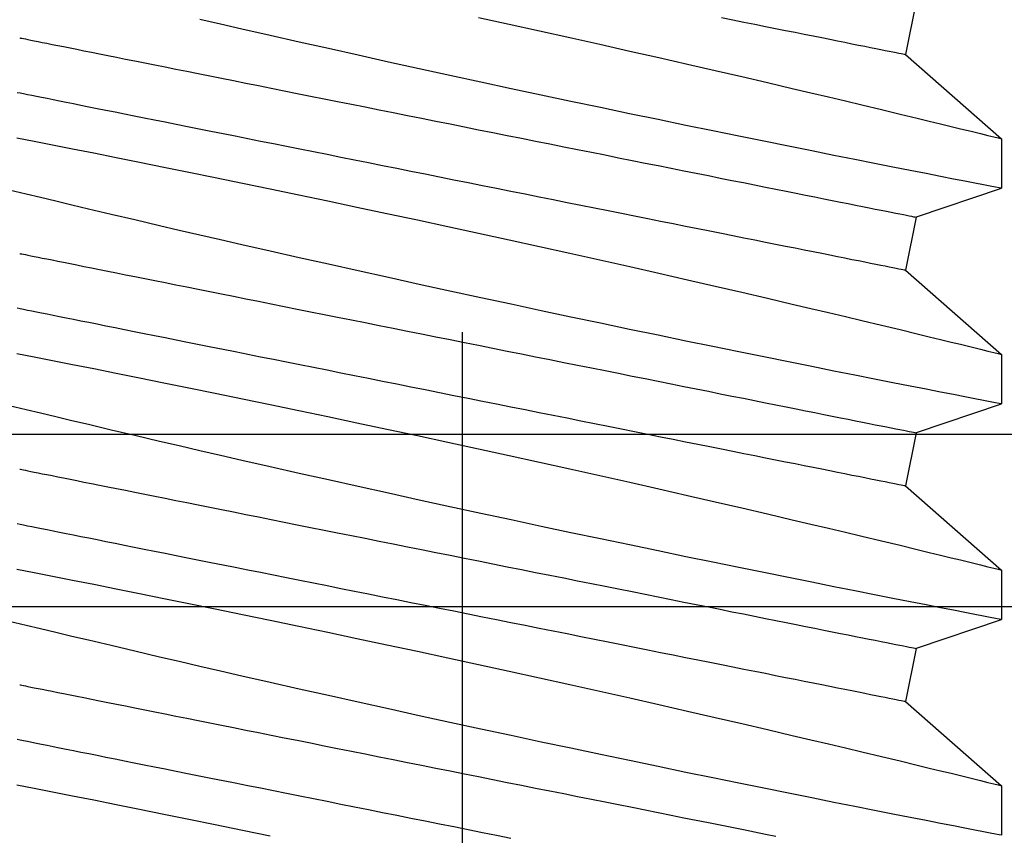
# Model space of a CAD drawing. Extents: x 4486 to 15038, y 3789 to 9213.
# Drawn here: x 4968 to 4974, y 4100 to 4105 of the extents above; entities that cross this region are included whole.
import ezdxf

# ---------------------------------------------------------------- set-up
doc = ezdxf.new("R2010")
doc.units = 0
doc.header["$LTSCALE"] = 250
doc.header["$MEASUREMENT"] = 0
doc.header["$PDMODE"] = 3
doc.header["$PDSIZE"] = -2
doc.layers.get('0').update_dxf_attribs({"color": 5, "linetype": 'CONTINUOUS', "lineweight": 20})
doc.layers.get('DEFPOINTS').update_dxf_attribs({"color": 2, "linetype": 'CONTINUOUS'})
doc.layers.add('2', color=2, linetype='CONTINUOUS', lineweight=25)
doc.layers.add('Dimensions', color=2, linetype='CONTINUOUS', lineweight=25)
doc.styles.add('ROMANS', font='romans')
doc.dimstyles.new('LWDEC', dxfattribs={"dimscale": 3, "dimtxt": 2.5, "dimasz": 2, "dimexe": 1.25, "dimexo": 3, "dimgap": 2, "dimtad": 1, "dimtoh": 1, "dimdec": 0, "dimzin": 11, "dimdsep": 46, "dimtxsty": 'ROMANS', "dimcen": 0, "dimdle": 1.5, "dimazin": 0, "dimtfac": 1, "dimtdec": 0, "dimtix": 1, "dimtmove": 0, "dimatfit": 3, "dimfxl": 0, "dimtzin": 0, "dimarcsym": 0})

# ---------------------------------------------------------------- blocks, each defined once
blk = doc.blocks.new('*D1006')
at = {"layer": '2', "color": 0, "lineweight": -2}
for p, q in [((5083.749, 4479.1044), (5221.8889, 4479.1044)), ((5218.1389, 4104.7245), (5218.1389, 4473.1044)), ((4970.663, 4098.7245), (5221.8889, 4098.7245))]:
    blk.add_line(p, q, dxfattribs=at)
at = {"layer": '2', "color": 0}
for points in [[(5217.1389, 4473.1044), (5219.1389, 4473.1044), (5218.1389, 4479.1044)], [(5217.1389, 4104.7245), (5219.1389, 4104.7245), (5218.1389, 4098.7245)]]:
    blk.add_solid(points, dxfattribs=at)
at = {"layer": 'DEFPOINTS', "color": 0}
for p in [(5074.749, 4479.1044), (5218.1389, 4479.1044), (4961.663, 4098.7245)]:
    blk.add_point(p, dxfattribs=at)
at = {"layer": '2', "color": 0, "insert": (5207.1389, 4293.0164), "char_height": 7.5, "attachment_point": 5, "rotation": 90, "style": 'ROMANS'}
blk.add_mtext('System Height', dxfattribs=at)
blk = doc.blocks.new('A$C521C4E4F')
for p, q in [((33.3618, 9.5339), (33.0701, 9.5339)), ((33.8584, 8.9688), (33.3618, 9.5339)), ((34.3395, 9.5328), (34.1697, 9.0311)), ((34.6318, 9.5339), (34.3401, 9.5339)), ((35.1284, 8.9688), (34.6318, 9.5339)), ((35.6095, 9.5328), (35.4397, 9.0311)), ((35.9018, 9.5339), (35.6101, 9.5339)), ((36.3984, 8.9688), (35.9018, 9.5339)), ((36.8795, 9.5328), (36.7097, 9.0311)), ((37.1718, 9.5339), (36.8801, 9.5339)), ((37.6684, 8.9688), (37.1718, 9.5339)), ((34.1697, 9.0311), (33.8584, 8.9688)), ((35.4397, 9.0311), (35.1284, 8.9688)), ((36.7097, 9.0311), (36.3984, 8.9688)), ((37.9797, 9.0311), (37.6684, 8.9688))]:
    blk.add_line(p, q)
at = {"flags": 128}
for points in [[(33.3679, 3.7318), (33.3478, 3.8337), (33.3263, 3.9427), (33.3029, 4.0603), (33.278, 4.1853), (33.2516, 4.3169), (33.2239, 4.4546), (33.195, 4.5976), (33.165, 4.7454), (33.1332, 4.9008), (33.1003, 5.0611), (33.0663, 5.2255)], [(33.0701, 9.5326), (33.0703, 9.5313), (33.0726, 9.5198), (33.0767, 9.4985), (33.0827, 9.4677), (33.0905, 9.4272), (33.1002, 9.3774), (33.1116, 9.3186), (33.1248, 9.251), (33.1396, 9.1749), (33.1563, 9.0898), (33.1747, 8.9961), (33.1947, 8.8945), (33.2163, 8.7854), (33.2393, 8.6692), (33.2638, 8.5465), (33.29, 8.4155), (33.3177, 8.2779), (33.3467, 8.1343), (33.3769, 7.9855), (33.4083, 7.8321), (33.4406, 7.6748), (33.4745, 7.5105), (33.5095, 7.3423), (33.5454, 7.1709), (33.582, 6.997), (33.6192, 6.8216), (33.6568, 6.6453), (33.6955, 6.4651), (33.7347, 6.284), (33.7742, 6.1029), (33.8138, 5.9227), (33.8533, 5.7442), (33.8925, 5.5682), (33.9313, 5.3952), (33.9697, 5.2251), (34.0076, 5.0587), (34.0363, 4.933), (34.0647, 4.8098), (34.0925, 4.6895), (34.1197, 4.5725), (34.1537, 4.4268), (34.1866, 4.287), (34.2181, 4.1538), (34.2414, 4.0556), (34.2638, 3.9617), (34.2852, 3.8723), (34.3055, 3.7877), (34.3297, 3.6877)], [(34.6379, 3.7318), (34.6178, 3.8337), (34.5963, 3.9427), (34.5729, 4.0603), (34.548, 4.1853), (34.5216, 4.3169), (34.4939, 4.4546), (34.465, 4.5976), (34.435, 4.7454), (34.4032, 4.9008), (34.3703, 5.0611), (34.3363, 5.2255), (34.3014, 5.3933), (34.2657, 5.5636), (34.2294, 5.7358), (34.1918, 5.9131), (34.1535, 6.0923), (34.1148, 6.2725), (34.0757, 6.4529), (34.0365, 6.6328), (33.9973, 6.8111), (33.9576, 6.9903), (33.918, 7.1679), (33.8786, 7.3432), (33.8397, 7.5154), (33.8014, 7.6837), (33.7639, 7.8471), (33.7278, 8.0038), (33.6925, 8.1554), (33.6584, 8.3012), (33.6329, 8.4097), (33.6082, 8.5145), (33.5844, 8.6152), (33.5614, 8.7115), (33.5337, 8.8275), (33.5076, 8.936), (33.4834, 9.0364), (33.466, 9.1082), (33.4498, 9.175), (33.4348, 9.2364), (33.4212, 9.2923), (33.4057, 9.3554), (33.3925, 9.4094), (33.3815, 9.4539), (33.3729, 9.4888), (33.3667, 9.5139), (33.363, 9.5289), (33.3618, 9.5338), (33.3618, 9.5337)], [(34.3401, 9.5326), (34.3403, 9.5313), (34.3426, 9.5198), (34.3467, 9.4985), (34.3527, 9.4677), (34.3605, 9.4272), (34.3702, 9.3774), (34.3816, 9.3186), (34.3948, 9.251), (34.4096, 9.1749), (34.4263, 9.0898), (34.4447, 8.9961), (34.4647, 8.8945), (34.4863, 8.7854), (34.5093, 8.6692), (34.5338, 8.5465), (34.56, 8.4155), (34.5877, 8.2779), (34.6167, 8.1343), (34.6469, 7.9855), (34.6783, 7.8321), (34.7106, 7.6748), (34.7445, 7.5105), (34.7795, 7.3423), (34.8154, 7.1709), (34.852, 6.997), (34.8892, 6.8216), (34.9268, 6.6453), (34.9655, 6.4651), (35.0047, 6.284), (35.0442, 6.1029), (35.0838, 5.9227), (35.1233, 5.7442), (35.1625, 5.5682), (35.2013, 5.3952), (35.2397, 5.2251), (35.2776, 5.0587), (35.3064, 4.933), (35.3347, 4.8098), (35.3625, 4.6895), (35.3897, 4.5725), (35.4237, 4.4268), (35.4566, 4.287), (35.4881, 4.1538), (35.5114, 4.0556), (35.5338, 3.9617), (35.5552, 3.8723), (35.5755, 3.7877), (35.5997, 3.6877)], [(35.9079, 3.7318), (35.8878, 3.8337), (35.8663, 3.9427), (35.8429, 4.0603), (35.818, 4.1853), (35.7916, 4.3169), (35.7639, 4.4546), (35.735, 4.5976), (35.705, 4.7454), (35.6732, 4.9008), (35.6403, 5.0611), (35.6063, 5.2255), (35.5714, 5.3933), (35.5357, 5.5636), (35.4994, 5.7358), (35.4618, 5.9131), (35.4235, 6.0923), (35.3848, 6.2725), (35.3457, 6.4529), (35.3065, 6.6328), (35.2673, 6.8111), (35.2276, 6.9903), (35.188, 7.1679), (35.1486, 7.3432), (35.1097, 7.5154), (35.0714, 7.6837), (35.0339, 7.8471), (34.9978, 8.0038), (34.9625, 8.1554), (34.9284, 8.3012), (34.9029, 8.4097), (34.8782, 8.5145), (34.8544, 8.6152), (34.8314, 8.7115), (34.8037, 8.8275), (34.7776, 8.936), (34.7534, 9.0364), (34.736, 9.1082), (34.7198, 9.175), (34.7048, 9.2364), (34.6912, 9.2923), (34.6757, 9.3554), (34.6625, 9.4094), (34.6515, 9.4539), (34.6429, 9.4888), (34.6367, 9.5139), (34.633, 9.5289), (34.6318, 9.5338), (34.6318, 9.5337)], [(35.6101, 9.5326), (35.6103, 9.5313), (35.6126, 9.5198), (35.6167, 9.4985), (35.6227, 9.4677), (35.6305, 9.4272), (35.6402, 9.3774), (35.6516, 9.3186), (35.6648, 9.251), (35.6796, 9.1749), (35.6963, 9.0898), (35.7147, 8.9961), (35.7347, 8.8945), (35.7563, 8.7854), (35.7793, 8.6692), (35.8038, 8.5465), (35.83, 8.4155), (35.8577, 8.2779), (35.8867, 8.1343), (35.9169, 7.9855), (35.9483, 7.8321), (35.9806, 7.6748), (36.0145, 7.5105), (36.0495, 7.3423), (36.0854, 7.1709), (36.122, 6.997), (36.1592, 6.8216), (36.1968, 6.6453), (36.2355, 6.4651), (36.2747, 6.284), (36.3142, 6.1029), (36.3538, 5.9227), (36.3933, 5.7442), (36.4325, 5.5682), (36.4713, 5.3952), (36.5097, 5.2251), (36.5476, 5.0587), (36.5764, 4.933), (36.6047, 4.8098), (36.6325, 4.6895), (36.6597, 4.5725), (36.6937, 4.4268), (36.7266, 4.287), (36.7581, 4.1538), (36.7814, 4.0556), (36.8038, 3.9617), (36.8252, 3.8723), (36.8455, 3.7877), (36.8697, 3.6877)], [(37.1779, 3.7318), (37.1578, 3.8337), (37.1363, 3.9427), (37.1129, 4.0603), (37.088, 4.1853), (37.0616, 4.3169), (37.0339, 4.4546), (37.005, 4.5976), (36.975, 4.7454), (36.9432, 4.9008), (36.9103, 5.0611), (36.8763, 5.2255), (36.8414, 5.3933), (36.8057, 5.5636), (36.7694, 5.7358), (36.7318, 5.9131), (36.6935, 6.0923), (36.6548, 6.2725), (36.6157, 6.4529), (36.5765, 6.6328), (36.5373, 6.8111), (36.4976, 6.9903), (36.458, 7.1679), (36.4186, 7.3432), (36.3797, 7.5154), (36.3414, 7.6837), (36.3039, 7.8471), (36.2678, 8.0038), (36.2325, 8.1554), (36.1984, 8.3012), (36.1729, 8.4097), (36.1482, 8.5145), (36.1244, 8.6152), (36.1014, 8.7115), (36.0737, 8.8275), (36.0476, 8.936), (36.0234, 9.0364), (36.006, 9.1082), (35.9898, 9.175), (35.9748, 9.2364), (35.9612, 9.2923), (35.9457, 9.3554), (35.9325, 9.4094), (35.9215, 9.4539), (35.9129, 9.4888), (35.9067, 9.5139), (35.903, 9.5289), (35.9018, 9.5338), (35.9018, 9.5337)], [(36.8801, 9.5326), (36.8803, 9.5313), (36.8826, 9.5198), (36.8867, 9.4985), (36.8927, 9.4677), (36.9005, 9.4272), (36.9102, 9.3774), (36.9216, 9.3186), (36.9348, 9.251), (36.9496, 9.1749), (36.9663, 9.0898), (36.9847, 8.9961), (37.0047, 8.8945), (37.0263, 8.7854), (37.0493, 8.6692), (37.0738, 8.5465), (37.1, 8.4155), (37.1277, 8.2779), (37.1567, 8.1343), (37.1869, 7.9855), (37.2183, 7.8321), (37.2506, 7.6748), (37.2845, 7.5105), (37.3195, 7.3423), (37.3554, 7.1709), (37.392, 6.997), (37.4292, 6.8216), (37.4668, 6.6453), (37.5055, 6.4651), (37.5447, 6.284), (37.5842, 6.1029), (37.6238, 5.9227), (37.6633, 5.7442), (37.7025, 5.5682), (37.7413, 5.3952), (37.7797, 5.2251), (37.8176, 5.0587), (37.8464, 4.933), (37.8747, 4.8098)], [(37.8857, 6.4529), (37.8465, 6.6328), (37.8073, 6.8111), (37.7676, 6.9903), (37.728, 7.1679), (37.6886, 7.3432), (37.6497, 7.5154), (37.6114, 7.6837), (37.5739, 7.8471), (37.5378, 8.0038), (37.5025, 8.1554), (37.4684, 8.3012), (37.4429, 8.4097), (37.4182, 8.5145), (37.3944, 8.6152), (37.3714, 8.7115), (37.3437, 8.8275), (37.3176, 8.936), (37.2934, 9.0364), (37.276, 9.1082), (37.2598, 9.175), (37.2448, 9.2364), (37.2312, 9.2923), (37.2157, 9.3554), (37.2025, 9.4094), (37.1915, 9.4539), (37.1829, 9.4888), (37.1767, 9.5139), (37.173, 9.5289), (37.1718, 9.5338), (37.1718, 9.5337)], [(33.9562, 3.749), (33.9559, 3.7504), (33.9551, 3.7544), (33.9537, 3.7611), (33.9519, 3.7705), (33.9495, 3.7825), (33.9465, 3.7972), (33.943, 3.8146), (33.9391, 3.8345), (33.9345, 3.8571), (33.9295, 3.8822), (33.924, 3.9099), (33.9179, 3.9401), (33.9114, 3.9728), (33.9044, 4.008), (33.8969, 4.0455), (33.8889, 4.0855), (33.8804, 4.1278), (33.8715, 4.1724), (33.8621, 4.2193), (33.8523, 4.2684), (33.842, 4.3196), (33.8314, 4.3729), (33.8203, 4.4283), (33.8088, 4.4857), (33.797, 4.545), (33.7847, 4.6062), (33.7721, 4.6692), (33.7592, 4.734), (33.7459, 4.8005), (33.7323, 4.8685), (33.7183, 4.9381), (33.7041, 5.0092), (33.6896, 5.0817), (33.6749, 5.1555), (33.6598, 5.2306), (33.6446, 5.3069), (33.6291, 5.3842), (33.6134, 5.4626), (33.5976, 5.542), (33.5815, 5.6222), (33.5653, 5.7031), (33.549, 5.7848), (33.5325, 5.8671), (33.516, 5.9499), (33.4993, 6.0332), (33.4826, 6.1168), (33.4658, 6.2007), (33.449, 6.2848), (33.4322, 6.369), (33.4153, 6.4532), (33.3985, 6.5374), (33.3817, 6.6214), (33.3649, 6.7052), (33.3482, 6.7886), (33.3316, 6.8717), (33.3151, 6.9543), (33.2987, 7.0363), (33.2824, 7.1176), (33.2663, 7.1982), (33.2504, 7.2779), (33.2346, 7.3568), (33.219, 7.4347), (33.2037, 7.5115), (33.1885, 7.5872), (33.1736, 7.6617), (33.159, 7.7348), (33.1446, 7.8066), (33.1306, 7.877), (33.1168, 7.9458), (33.1033, 8.0131), (33.0902, 8.0787), (33.0774, 8.1426), (33.065, 8.2047)], [(35.2262, 3.749), (35.2259, 3.7504), (35.2251, 3.7544), (35.2237, 3.7611), (35.2219, 3.7705), (35.2195, 3.7825), (35.2165, 3.7972), (35.213, 3.8146), (35.2091, 3.8345), (35.2045, 3.8571), (35.1995, 3.8822), (35.194, 3.9099), (35.1879, 3.9401), (35.1814, 3.9728), (35.1744, 4.008), (35.1669, 4.0455), (35.1589, 4.0855), (35.1504, 4.1278), (35.1415, 4.1724), (35.1321, 4.2193), (35.1223, 4.2684), (35.112, 4.3196), (35.1014, 4.3729), (35.0903, 4.4283), (35.0788, 4.4857), (35.067, 4.545), (35.0547, 4.6062), (35.0421, 4.6692), (35.0292, 4.734), (35.0159, 4.8005), (35.0023, 4.8685), (34.9883, 4.9381), (34.9741, 5.0092), (34.9596, 5.0817), (34.9449, 5.1555), (34.9298, 5.2306), (34.9146, 5.3069), (34.8991, 5.3842), (34.8834, 5.4626), (34.8676, 5.542), (34.8515, 5.6222), (34.8353, 5.7031), (34.819, 5.7848), (34.8025, 5.8671), (34.786, 5.9499), (34.7693, 6.0332), (34.7526, 6.1168), (34.7358, 6.2007), (34.719, 6.2848), (34.7022, 6.369), (34.6853, 6.4532), (34.6685, 6.5374), (34.6517, 6.6214), (34.6349, 6.7052), (34.6182, 6.7886), (34.6016, 6.8717), (34.5851, 6.9543), (34.5687, 7.0363), (34.5524, 7.1176), (34.5363, 7.1982), (34.5204, 7.2779), (34.5046, 7.3568), (34.489, 7.4347), (34.4737, 7.5115), (34.4585, 7.5872), (34.4436, 7.6617), (34.429, 7.7348), (34.4146, 7.8066), (34.4006, 7.877), (34.3868, 7.9458), (34.3733, 8.0131), (34.3602, 8.0787), (34.3474, 8.1426), (34.335, 8.2047), (34.323, 8.265), (34.3113, 8.3234), (34.3, 8.3797), (34.2891, 8.4341), (34.2787, 8.4864), (34.2686, 8.5366), (34.2591, 8.5845), (34.2499, 8.6303), (34.2412, 8.6738), (34.233, 8.7149), (34.2252, 8.7537), (34.218, 8.79), (34.2112, 8.824), (34.2049, 8.8554), (34.1991, 8.8844), (34.1938, 8.9108), (34.189, 8.9346), (34.1848, 8.9559), (34.181, 8.9746), (34.1778, 8.9906), (34.1752, 9.004), (34.173, 9.0147), (34.1714, 9.0227), (34.1703, 9.0281), (34.1698, 9.0308), (34.1697, 9.0311)], [(36.4962, 3.749), (36.4959, 3.7504), (36.4951, 3.7544), (36.4937, 3.7611), (36.4919, 3.7705), (36.4895, 3.7825), (36.4865, 3.7972), (36.483, 3.8146), (36.4791, 3.8345), (36.4745, 3.8571), (36.4695, 3.8822), (36.464, 3.9099), (36.4579, 3.9401), (36.4514, 3.9728), (36.4444, 4.008), (36.4369, 4.0455), (36.4289, 4.0855), (36.4204, 4.1278), (36.4115, 4.1724), (36.4021, 4.2193), (36.3923, 4.2684), (36.382, 4.3196), (36.3714, 4.3729), (36.3603, 4.4283), (36.3488, 4.4857), (36.337, 4.545), (36.3247, 4.6062), (36.3121, 4.6692), (36.2992, 4.734), (36.2859, 4.8005), (36.2723, 4.8685), (36.2583, 4.9381), (36.2441, 5.0092), (36.2296, 5.0817), (36.2149, 5.1555), (36.1998, 5.2306), (36.1846, 5.3069), (36.1691, 5.3842), (36.1534, 5.4626), (36.1376, 5.542), (36.1215, 5.6222), (36.1053, 5.7031), (36.089, 5.7848), (36.0725, 5.8671), (36.056, 5.9499), (36.0393, 6.0332), (36.0226, 6.1168), (36.0058, 6.2007), (35.989, 6.2848), (35.9722, 6.369), (35.9553, 6.4532), (35.9385, 6.5374), (35.9217, 6.6214), (35.9049, 6.7052), (35.8882, 6.7886), (35.8716, 6.8717), (35.8551, 6.9543), (35.8387, 7.0363), (35.8224, 7.1176), (35.8063, 7.1982), (35.7904, 7.2779), (35.7746, 7.3568), (35.759, 7.4347), (35.7437, 7.5115), (35.7285, 7.5872), (35.7136, 7.6617), (35.699, 7.7348), (35.6846, 7.8066), (35.6706, 7.877), (35.6568, 7.9458), (35.6433, 8.0131), (35.6302, 8.0787), (35.6174, 8.1426), (35.605, 8.2047), (35.593, 8.265), (35.5813, 8.3234), (35.57, 8.3797), (35.5591, 8.4341), (35.5487, 8.4864), (35.5386, 8.5366), (35.5291, 8.5845), (35.5199, 8.6303), (35.5112, 8.6738), (35.503, 8.7149), (35.4952, 8.7537), (35.488, 8.79), (35.4812, 8.824), (35.4749, 8.8554), (35.4691, 8.8844), (35.4638, 8.9108), (35.459, 8.9346), (35.4548, 8.9559), (35.451, 8.9746), (35.4478, 8.9906), (35.4452, 9.004), (35.443, 9.0147), (35.4414, 9.0227), (35.4403, 9.0281), (35.4398, 9.0308), (35.4397, 9.0311)], [(37.7662, 3.749), (37.7659, 3.7504), (37.7651, 3.7544), (37.7637, 3.7611), (37.7619, 3.7705), (37.7595, 3.7825), (37.7565, 3.7972), (37.753, 3.8146), (37.7491, 3.8345), (37.7445, 3.8571), (37.7395, 3.8822), (37.734, 3.9099), (37.7279, 3.9401), (37.7214, 3.9728), (37.7144, 4.008), (37.7069, 4.0455), (37.6989, 4.0855), (37.6904, 4.1278), (37.6815, 4.1724), (37.6721, 4.2193), (37.6623, 4.2684), (37.652, 4.3196), (37.6414, 4.3729), (37.6303, 4.4283), (37.6188, 4.4857), (37.607, 4.545), (37.5947, 4.6062), (37.5821, 4.6692), (37.5692, 4.734), (37.5559, 4.8005), (37.5423, 4.8685), (37.5283, 4.9381), (37.5141, 5.0092), (37.4996, 5.0817), (37.4849, 5.1555), (37.4698, 5.2306), (37.4546, 5.3069), (37.4391, 5.3842), (37.4234, 5.4626), (37.4076, 5.542), (37.3915, 5.6222), (37.3753, 5.7031), (37.359, 5.7848), (37.3425, 5.8671), (37.326, 5.9499), (37.3093, 6.0332), (37.2926, 6.1168), (37.2758, 6.2007), (37.259, 6.2848), (37.2422, 6.369), (37.2253, 6.4532), (37.2085, 6.5374), (37.1917, 6.6214), (37.1749, 6.7052), (37.1582, 6.7886), (37.1416, 6.8717), (37.1251, 6.9543), (37.1087, 7.0363), (37.0924, 7.1176), (37.0763, 7.1982), (37.0604, 7.2779), (37.0446, 7.3568), (37.029, 7.4347), (37.0137, 7.5115), (36.9985, 7.5872), (36.9836, 7.6617), (36.969, 7.7348), (36.9546, 7.8066), (36.9406, 7.877), (36.9268, 7.9458), (36.9133, 8.0131), (36.9002, 8.0787), (36.8874, 8.1426), (36.875, 8.2047), (36.863, 8.265), (36.8513, 8.3234), (36.84, 8.3797), (36.8291, 8.4341), (36.8187, 8.4864), (36.8086, 8.5366), (36.7991, 8.5845), (36.7899, 8.6303), (36.7812, 8.6738), (36.773, 8.7149), (36.7652, 8.7537), (36.758, 8.79), (36.7512, 8.824), (36.7449, 8.8554), (36.7391, 8.8844), (36.7338, 8.9108), (36.729, 8.9346), (36.7248, 8.9559), (36.721, 8.9746), (36.7178, 8.9906), (36.7152, 9.004), (36.713, 9.0147), (36.7114, 9.0227), (36.7103, 9.0281), (36.7098, 9.0308), (36.7097, 9.0311)], [(33.6352, 3.735), (33.6317, 3.7523), (33.6277, 3.7723), (33.6232, 3.7948), (33.6182, 3.82), (33.6126, 3.8476), (33.6066, 3.8778), (33.6001, 3.9105), (33.593, 3.9457), (33.5855, 3.9833), (33.5775, 4.0232), (33.5691, 4.0656), (33.5601, 4.1102), (33.5508, 4.157), (33.541, 4.2061), (33.5307, 4.2573), (33.52, 4.3107), (33.509, 4.3661), (33.4975, 4.4234), (33.4856, 4.4828), (33.4734, 4.544), (33.4608, 4.607), (33.4478, 4.6717), (33.4345, 4.7382), (33.4209, 4.8063), (33.407, 4.8759), (33.3928, 4.947), (33.3783, 5.0195), (33.3635, 5.0933), (33.3485, 5.1684), (33.3332, 5.2446), (33.3178, 5.322), (33.3021, 5.4004), (33.2862, 5.4797), (33.2702, 5.5599), (33.254, 5.6409), (33.2377, 5.7225), (33.2212, 5.8048), (33.2046, 5.8876), (33.188, 5.9709), (33.1713, 6.0545), (33.1545, 6.1384), (33.1377, 6.2225), (33.1208, 6.3067), (33.104, 6.391), (33.0871, 6.4751), (33.0703, 6.5591), (33.0536, 6.6429)], [(34.9052, 3.735), (34.9017, 3.7523), (34.8977, 3.7723), (34.8932, 3.7948), (34.8882, 3.82), (34.8826, 3.8476), (34.8766, 3.8778), (34.8701, 3.9105), (34.863, 3.9457), (34.8555, 3.9833), (34.8475, 4.0232), (34.8391, 4.0656), (34.8301, 4.1102), (34.8208, 4.157), (34.811, 4.2061), (34.8007, 4.2573), (34.79, 4.3107), (34.779, 4.3661), (34.7675, 4.4234), (34.7556, 4.4828), (34.7434, 4.544), (34.7308, 4.607), (34.7178, 4.6717), (34.7045, 4.7382), (34.6909, 4.8063), (34.677, 4.8759), (34.6628, 4.947), (34.6483, 5.0195), (34.6335, 5.0933), (34.6185, 5.1684), (34.6032, 5.2446), (34.5878, 5.322), (34.5721, 5.4004), (34.5562, 5.4797), (34.5402, 5.5599), (34.524, 5.6409), (34.5077, 5.7225), (34.4912, 5.8048), (34.4746, 5.8876), (34.458, 5.9709), (34.4413, 6.0545), (34.4245, 6.1384), (34.4077, 6.2225), (34.3908, 6.3067), (34.374, 6.391), (34.3571, 6.4751), (34.3403, 6.5591), (34.3236, 6.6429), (34.3069, 6.7264), (34.2903, 6.8094), (34.2738, 6.892), (34.2574, 6.974), (34.2411, 7.0553), (34.225, 7.1359), (34.209, 7.2157), (34.1933, 7.2945), (34.1777, 7.3724), (34.1623, 7.4492), (34.1472, 7.5249), (34.1323, 7.5994), (34.1177, 7.6726), (34.1033, 7.7444), (34.0892, 7.8147), (34.0755, 7.8836), (34.062, 7.9508), (34.0489, 8.0164), (34.0361, 8.0803), (34.0237, 8.1425), (34.0116, 8.2027), (34, 8.2611), (33.9887, 8.3175), (33.9778, 8.3719), (33.9673, 8.4241), (33.9573, 8.4743), (33.9477, 8.5223), (33.9386, 8.568), (33.9299, 8.6115), (33.9216, 8.6526), (33.9139, 8.6914), (33.9066, 8.7278), (33.8998, 8.7617), (33.8935, 8.7932), (33.8877, 8.8221), (33.8825, 8.8485), (33.8777, 8.8724), (33.8734, 8.8936), (33.8697, 8.9123), (33.8665, 8.9283), (33.8638, 8.9417), (33.8617, 8.9524), (33.8601, 8.9604), (33.859, 8.9658), (33.8585, 8.9685), (33.8584, 8.9688)], [(36.1752, 3.735), (36.1717, 3.7523), (36.1677, 3.7723), (36.1632, 3.7948), (36.1582, 3.82), (36.1526, 3.8476), (36.1466, 3.8778), (36.1401, 3.9105), (36.133, 3.9457), (36.1255, 3.9833), (36.1175, 4.0232), (36.1091, 4.0656), (36.1001, 4.1102), (36.0908, 4.157), (36.081, 4.2061), (36.0707, 4.2573), (36.06, 4.3107), (36.049, 4.3661), (36.0375, 4.4234), (36.0256, 4.4828), (36.0134, 4.544), (36.0008, 4.607), (35.9878, 4.6717), (35.9745, 4.7382), (35.9609, 4.8063), (35.947, 4.8759), (35.9328, 4.947), (35.9183, 5.0195), (35.9035, 5.0933), (35.8885, 5.1684), (35.8733, 5.2446), (35.8578, 5.322), (35.8421, 5.4004), (35.8262, 5.4797), (35.8102, 5.5599), (35.794, 5.6409), (35.7777, 5.7225), (35.7612, 5.8048), (35.7446, 5.8876), (35.728, 5.9709), (35.7113, 6.0545), (35.6945, 6.1384), (35.6777, 6.2225), (35.6608, 6.3067), (35.644, 6.391), (35.6271, 6.4751), (35.6103, 6.5591), (35.5936, 6.6429), (35.5769, 6.7264), (35.5603, 6.8094), (35.5438, 6.892), (35.5274, 6.974), (35.5111, 7.0553), (35.495, 7.1359), (35.479, 7.2157), (35.4633, 7.2945), (35.4477, 7.3724), (35.4323, 7.4492), (35.4172, 7.5249), (35.4023, 7.5994), (35.3877, 7.6726), (35.3733, 7.7444), (35.3592, 7.8147), (35.3455, 7.8836), (35.332, 7.9508), (35.3189, 8.0164), (35.3061, 8.0803), (35.2937, 8.1425), (35.2816, 8.2027), (35.27, 8.2611), (35.2587, 8.3175), (35.2478, 8.3719), (35.2373, 8.4241), (35.2273, 8.4743), (35.2177, 8.5223), (35.2086, 8.568), (35.1999, 8.6115), (35.1916, 8.6526), (35.1839, 8.6914), (35.1766, 8.7278), (35.1698, 8.7617), (35.1635, 8.7932), (35.1577, 8.8221), (35.1525, 8.8485), (35.1477, 8.8724), (35.1434, 8.8936), (35.1397, 8.9123), (35.1365, 8.9283), (35.1338, 8.9417), (35.1317, 8.9524), (35.1301, 8.9604), (35.129, 8.9658), (35.1285, 8.9685), (35.1284, 8.9688)], [(37.4452, 3.735), (37.4417, 3.7523), (37.4377, 3.7723), (37.4332, 3.7948), (37.4282, 3.82), (37.4226, 3.8476), (37.4166, 3.8778), (37.4101, 3.9105), (37.403, 3.9457), (37.3955, 3.9833), (37.3875, 4.0232), (37.3791, 4.0656), (37.3701, 4.1102), (37.3608, 4.157), (37.351, 4.2061), (37.3407, 4.2573), (37.33, 4.3107), (37.319, 4.3661), (37.3075, 4.4234), (37.2956, 4.4828), (37.2834, 4.544), (37.2708, 4.607), (37.2578, 4.6717), (37.2445, 4.7382), (37.2309, 4.8063), (37.217, 4.8759), (37.2028, 4.947), (37.1883, 5.0195), (37.1735, 5.0933), (37.1585, 5.1684), (37.1433, 5.2446), (37.1278, 5.322), (37.1121, 5.4004), (37.0962, 5.4797), (37.0802, 5.5599), (37.064, 5.6409), (37.0477, 5.7225), (37.0312, 5.8048), (37.0146, 5.8876), (36.998, 5.9709), (36.9813, 6.0545), (36.9645, 6.1384), (36.9477, 6.2225), (36.9308, 6.3067), (36.914, 6.391), (36.8971, 6.4751), (36.8803, 6.5591), (36.8636, 6.6429), (36.8469, 6.7264), (36.8303, 6.8094), (36.8138, 6.892), (36.7974, 6.974), (36.7811, 7.0553), (36.765, 7.1359), (36.749, 7.2157), (36.7333, 7.2945), (36.7177, 7.3724), (36.7023, 7.4492), (36.6872, 7.5249), (36.6723, 7.5994), (36.6577, 7.6726), (36.6433, 7.7444), (36.6292, 7.8147), (36.6155, 7.8836), (36.602, 7.9508), (36.5889, 8.0164), (36.5761, 8.0803), (36.5637, 8.1425), (36.5516, 8.2027), (36.54, 8.2611), (36.5287, 8.3175), (36.5178, 8.3719), (36.5073, 8.4241), (36.4973, 8.4743), (36.4877, 8.5223), (36.4786, 8.568), (36.4699, 8.6115), (36.4616, 8.6526), (36.4539, 8.6914), (36.4466, 8.7278), (36.4398, 8.7617), (36.4335, 8.7932), (36.4277, 8.8221), (36.4225, 8.8485), (36.4177, 8.8724), (36.4134, 8.8936), (36.4097, 8.9123), (36.4065, 8.9283), (36.4038, 8.9417), (36.4017, 8.9524), (36.4001, 8.9604), (36.399, 8.9658), (36.3985, 8.9685), (36.3984, 8.9688)], [(37.8855, 7.8836), (37.872, 7.9508), (37.8589, 8.0164), (37.8461, 8.0803), (37.8337, 8.1425), (37.8216, 8.2027), (37.81, 8.2611), (37.7987, 8.3175), (37.7878, 8.3719), (37.7773, 8.4241), (37.7673, 8.4743), (37.7577, 8.5223), (37.7486, 8.568), (37.7399, 8.6115), (37.7316, 8.6526), (37.7239, 8.6914), (37.7166, 8.7278), (37.7098, 8.7617), (37.7035, 8.7932), (37.6977, 8.8221), (37.6925, 8.8485), (37.6877, 8.8724), (37.6834, 8.8936), (37.6797, 8.9123), (37.6765, 8.9283), (37.6738, 8.9417), (37.6717, 8.9524), (37.6701, 8.9604), (37.669, 8.9658), (37.6685, 8.9685), (37.6684, 8.9688)]]:
    blk.add_lwpolyline(points, dxfattribs=at)
blk = doc.blocks.new('A$C7ACE5863')
at = {"color": 3, "linetype": 'Continuous'}
blk.add_line((7.5438, 7.1933), (7.5438, 0), dxfattribs=at)
at = {"color": 7, "linetype": 'Continuous'}
for p, q in [((15.0876, 1.6154), (0, 1.6154)), ((15.0876, 0.5994), (0, 0.5994))]:
    blk.add_line(p, q, dxfattribs=at)
blk = doc.blocks.new('*D1012')
at = {"layer": 'DEFPOINTS', "color": 0}
for p in [(4985.3833, 4102.8228), (4871.4253, 4102.4558), (4871.4253, 4020.8708)]:
    blk.add_point(p, dxfattribs=at)
at = {"layer": 'Dimensions', "color": 0, "lineweight": -2}
for p, q in [((4985.3833, 4093.8228), (4985.3833, 4017.1208)), ((4871.4253, 4093.4558), (4871.4253, 4017.1208)), ((4979.3833, 4020.8708), (4877.4253, 4020.8708))]:
    blk.add_line(p, q, dxfattribs=at)
at = {"layer": 'Dimensions', "color": 0}
for points in [[(4877.4253, 4021.8708), (4877.4253, 4019.8708), (4871.4253, 4020.8708)], [(4979.3833, 4021.8708), (4979.3833, 4019.8708), (4985.3833, 4020.8708)]]:
    blk.add_solid(points, dxfattribs=at)
at = {"layer": 'Dimensions', "color": 0, "insert": (4928.4043, 4036.8708), "char_height": 7.5, "attachment_point": 5, "style": 'ROMANS'}
blk.add_mtext('TRACK WIDTH\\P114mm', dxfattribs=at)
blk = doc.blocks.new('*D1013')
at = {"layer": 'DEFPOINTS', "color": 0}
for p in [(4985.3833, 4102.8228), (5023.4841, 4086.0245), (5023.4841, 4039.9208)]:
    blk.add_point(p, dxfattribs=at)
at = {"layer": 'Dimensions', "color": 0, "lineweight": -2}
for p, q in [((4985.3833, 4093.8228), (4985.3833, 4036.1708)), ((5023.4841, 4077.0245), (5023.4841, 4036.1708)), ((4979.3833, 4039.9208), (4973.3833, 4039.9208)), ((4985.3833, 4039.9208), (5023.4841, 4039.9208)), ((5029.4841, 4039.9208), (5035.4841, 4039.9208))]:
    blk.add_line(p, q, dxfattribs=at)
at = {"layer": 'Dimensions', "color": 0}
for points in [[(4979.3833, 4040.9208), (4979.3833, 4038.9208), (4985.3833, 4039.9208)], [(5029.4841, 4040.9208), (5029.4841, 4038.9208), (5023.4841, 4039.9208)]]:
    blk.add_solid(points, dxfattribs=at)
at = {"layer": 'Dimensions', "color": 0, "insert": (5004.4337, 4049.6708), "char_height": 7.5, "attachment_point": 5, "style": 'ROMANS'}
blk.add_mtext('38mm', dxfattribs=at)

msp = doc.modelspace()

# ---------------------------------------------------------------- linework, layer by layer
at = {"layer": '2'}
msp.add_lwpolyline([(4985.3833, 4107.4557), (4940.5934, 4107.4557), (4940.5934, 4102.4558), (4985.3833, 4102.4558)], close=True, dxfattribs=at)

# ---------------------------------------------------------------- block references
at = {"layer": '2', "yscale": 0.999998, "zscale": 0.999998}
for name, p, xscale, rotation in [('A$C521C4E4F', (4964.2442, 4067.0231), -0.999998, 270), ('A$C7ACE5863', (4978.1469, 4103.0552), 0.999998, 180)]:
    msp.add_blockref(name, p, dxfattribs=dict(at, xscale=xscale, rotation=rotation))

# ---------------------------------------------------------------- dimensions: what is measured, and where the dimension line sits
at = {"layer": '2'}
dim = msp.add_linear_dim(base=(5218.1389, 4479.1044), p1=(4961.663, 4098.7245), p2=(5074.749, 4479.1044), angle=90, text='System Height', dimstyle='LWDEC', override={"dimpost": 'mm', "dimfrac": 2, "dimarcsym": 1}, dxfattribs=at)
dim.commit()
dim.dimension.update_dxf_attribs({"geometry": '*D1006', "text_midpoint": (5218.1389, 4293.0164), "dimtype": 160})
at = {"layer": 'Dimensions'}
dim = msp.add_linear_dim(base=(4871.4253, 4020.8708), p1=(4985.3833, 4102.8228), p2=(4871.4253, 4102.4558), text='TRACK WIDTH\\P<>', dimstyle='LWDEC', override={"dimpost": 'mm', "dimfrac": 2, "dimarcsym": 1}, dxfattribs=at)
dim.commit()
dim.dimension.update_dxf_attribs({"geometry": '*D1012', "text_midpoint": (4928.4043, 4036.8708)})
dim = msp.add_linear_dim(base=(5023.4841, 4039.9208), p1=(4985.3833, 4102.8228), p2=(5023.4841, 4086.0245), dimstyle='LWDEC', override={"dimpost": 'mm', "dimfrac": 2, "dimarcsym": 1}, dxfattribs=at)
dim.commit()
dim.dimension.update_dxf_attribs({"geometry": '*D1013', "text_midpoint": (5004.4337, 4049.6708)})

doc.saveas('drawing.dxf')
